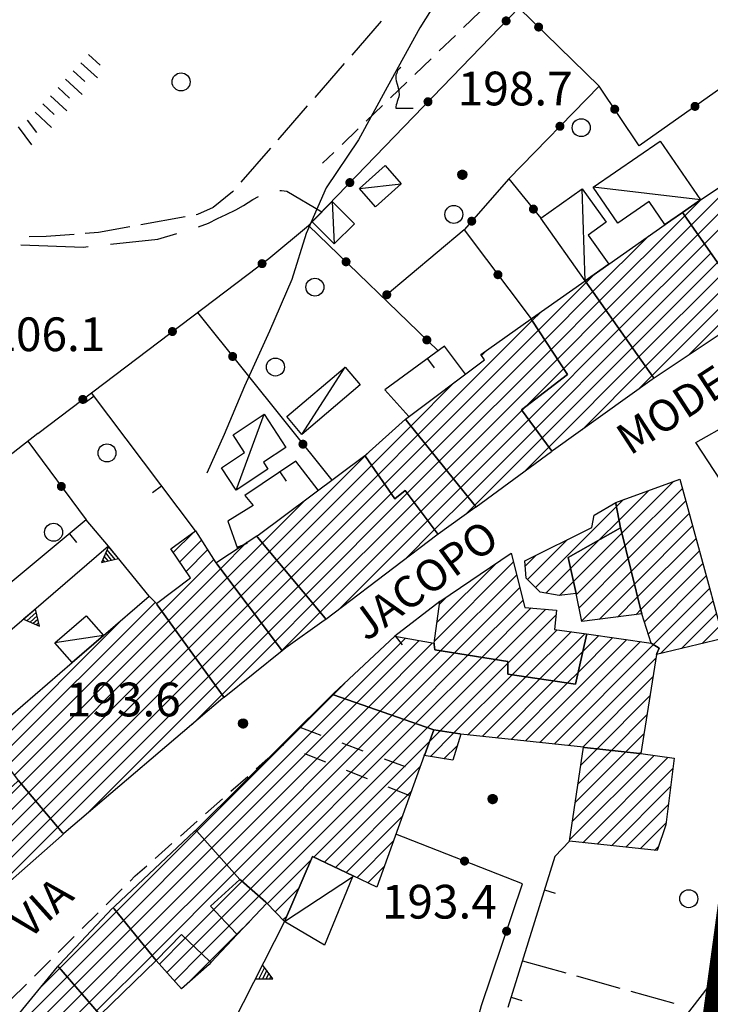
# Model space of a CAD drawing. Extents: x 1661930 to 1663384, y 4852723 to 4853939.
# Drawn here: x 1662411 to 1662473, y 4853264 to 4853352 of the extents above; entities that cross this region are included whole.
import ezdxf

# ---------------------------------------------------------------- set-up
doc = ezdxf.new("R2010")
doc.units = 0
doc.header["$MEASUREMENT"] = 0
doc.linetypes.add('NASCOSTA2', pattern=[0.1875, 0.125, -0.0625])
doc.layers.get('0').update_dxf_attribs({"linetype": 'CONTINUOUS', "lineweight": 13})
doc.layers.add('BASE CARTOGRAFICA', color=7, linetype='CONTINUOUS')
doc.styles.get("Standard").update_dxf_attribs({"font": 'LEROY.SHX'})

# ---------------------------------------------------------------- blocks, each defined once
blk = doc.blocks.new('L07')
at = {"color": 0}
blk.add_lwpolyline([(0.05, 0.551198), (0.01, 0.521198), (-0.03, 0.481198), (-0.04, 0.451198), (-0.05, 0.411198), (-0.07, 0.361198), (-0.07, 0.321198), (-0.07, 0.271198), (-0.06, 0.221198), (-0.04, 0.141198), (-0.02, 0.081198), (-0.01, 0.041198), (0, 0.001198), (0, -0.048802), (0.01, -0.108802), (0, -0.168802), (-0.02, -0.238802), (-0.04, -0.288802), (-0.05, -0.328802), (-0.06, -0.368802), (-0.07, -0.418802), (-0.07, -0.448802), (0.36, -0.448802)], dxfattribs=at)
blk = doc.blocks.new('L03')
at = {"color": 0}
blk.add_lwpolyline([(-0.25, 0, 0.5, 0.5, 1), (0.25, 0, 0.5, 0.5, 1)], format="xyseb", close=True, dxfattribs=at)
blk = doc.blocks.new('*X22')
at = {"color": 0}
for p, q in [((30.979297, 11.4), (31.172598, 11.4)), ((30.678099, 10.8), (31.473795, 10.8)), ((30.778498, 11), (31.373396, 11)), ((30.878897, 11.2), (31.272997, 11.2)), ((30.5777, 10.6), (31.574194, 10.6))]:
    blk.add_line(p, q, dxfattribs=at)
blk = doc.blocks.new('L05')
at = {"color": 0}
blk.add_lwpolyline([(-0.5, 0), (0.5, 0), (0, 0.996025), (-0.5, 0)], dxfattribs=at)
blk.add_blockref('*X22', (-31.075947, -10.596508), dxfattribs=at)
blk = doc.blocks.new('*X1')
at = {"color": 0}
for p, q in [((7.462226, 17.997), (7.502224, 17.997)), ((7.46224, 17.996), (7.50221, 17.996)), ((7.462263, 17.998), (7.502187, 17.998)), ((7.462303, 17.995), (7.502147, 17.995)), ((7.46235, 17.999), (7.5021, 17.999)), ((7.462418, 17.994), (7.502032, 17.994)), ((7.462488, 18), (7.501962, 18)), ((7.462583, 17.993), (7.501867, 17.993)), ((7.462678, 18.001), (7.501772, 18.001)), ((7.462802, 17.992), (7.501648, 17.992)), ((7.462921, 18.002), (7.501529, 18.002)), ((7.463075, 17.991), (7.501375, 17.991)), ((7.46322, 18.003), (7.50123, 18.003)), ((7.463405, 17.99), (7.501045, 17.99)), ((7.463578, 18.004), (7.500872, 18.004)), ((7.463997, 18.005), (7.500453, 18.005)), ((7.464483, 18.006), (7.499967, 18.006)), ((7.46504, 18.007), (7.49941, 18.007)), ((7.465676, 18.008), (7.498774, 18.008)), ((7.466401, 18.009), (7.498049, 18.009)), ((7.467227, 18.01), (7.497223, 18.01)), ((7.468172, 18.011), (7.496278, 18.011)), ((7.469263, 18.012), (7.495187, 18.012)), ((7.470539, 18.013), (7.493911, 18.013)), ((7.472071, 18.014), (7.492379, 18.014)), ((7.474001, 18.015), (7.490449, 18.015)), ((7.476732, 18.016), (7.487718, 18.016)), ((7.463796, 17.989), (7.500654, 17.989)), ((7.46425, 17.988), (7.5002, 17.988)), ((7.464773, 17.987), (7.499677, 17.987)), ((7.465372, 17.986), (7.499078, 17.986)), ((7.466054, 17.985), (7.498396, 17.985)), ((7.466832, 17.984), (7.497618, 17.984)), ((7.467719, 17.983), (7.496731, 17.983)), ((7.468739, 17.982), (7.495711, 17.982)), ((7.469923, 17.981), (7.494527, 17.981)), ((7.471326, 17.98), (7.493124, 17.98)), ((7.473046, 17.979), (7.491404, 17.979)), ((7.475317, 17.978), (7.489133, 17.978)), ((7.479195, 17.977), (7.485255, 17.977))]:
    blk.add_line(p, q, dxfattribs=at)
blk = doc.blocks.new('S34')
at = {"color": 0}
blk.add_circle((0, 0), 0.2, dxfattribs=at)
at = {"color": 0, "xscale": 10, "yscale": 10, "zscale": 10}
blk.add_blockref('*X1', (-74.82225, -179.967691), dxfattribs=at)
blk = doc.blocks.new('S10')
at = {"color": 0}
blk.add_circle((0, 0), 0.4, dxfattribs=at)

msp = doc.modelspace()

# ---------------------------------------------------------------- linework, layer by layer
at = {"color": 1, "linetype": 'NASCOSTA2', "ltscale": 20, "const_width": 2}
msp.add_lwpolyline([(1662534.126, 4853253.698), (1662526.075, 4853246.044), (1662524.897, 4853238.194), (1662468.734, 4853231.325), (1662475.41, 4853280.193), (1662493.28, 4853284.51), (1662497.404, 4853298.641), (1662494.851, 4853303.351), (1662491.513, 4853308.453), (1662489.549, 4853314.537), (1662486.015, 4853316.892), (1662480.123, 4853319.247), (1662495.244, 4853332.593), (1662501.619, 4853331.019), (1662503.712, 4853341.477), (1662505.681, 4853341.231), (1662506.297, 4853344.183), (1662507.159, 4853343.937), (1662509.621, 4853348.982), (1662523.79, 4853361.198), (1662557.376, 4853388.265)], dxfattribs=at)
at = {"layer": 'BASE CARTOGRAFICA', "flags": 128}
for points in [[(1662439.754, 4853369.661), (1662455.694, 4853352.561), (1662436.984, 4853333.211)], [(1662453.604, 4853360.331), (1662449.924, 4853355.601), (1662446.884, 4853350.791), (1662443.994, 4853345.511), (1662441.434, 4853340.811), (1662438.564, 4853336.551), (1662436.784, 4853332.491), (1662435.514, 4853328.391), (1662433.524, 4853323.801), (1662431.284, 4853318.921), (1662429.474, 4853314.611), (1662427.934, 4853311.191)], [(1662452.214, 4853352.191), (1662450.773, 4853350.804)], [(1662475.514, 4853344.981), (1662474.174, 4853345.781), (1662466.404, 4853340.281), (1662462.844, 4853345.601), (1662455.694, 4853352.561)], [(1662443.463, 4853351.362), (1662440.831, 4853348.35)], [(1662450.053, 4853350.11), (1662448.612, 4853348.723)], [(1662416.745, 4853347.68), (1662418.213, 4853346.322)], [(1662417.424, 4853348.414), (1662418.452, 4853347.463)], [(1662440.172, 4853347.597), (1662437.54, 4853344.586)], [(1662447.892, 4853348.03), (1662446.451, 4853346.642)], [(1662416.066, 4853346.946), (1662417.093, 4853345.995)], [(1662415.387, 4853346.213), (1662416.854, 4853344.854)], [(1662445.731, 4853345.949), (1662444.29, 4853344.562)], [(1662414.708, 4853345.479), (1662415.735, 4853344.528)], [(1662462.844, 4853345.601), (1662454.794, 4853337.351), (1662457.654, 4853333.851)], [(1662414.028, 4853344.745), (1662415.496, 4853343.386)], [(1662412.67, 4853343.277), (1662414.138, 4853341.919)], [(1662413.349, 4853344.011), (1662414.377, 4853343.06)], [(1662436.882, 4853343.833), (1662434.25, 4853340.821)], [(1662443.57, 4853343.868), (1662442.129, 4853342.481)], [(1662411.958, 4853342.58), (1662412.793, 4853341.457)], [(1662411.155, 4853341.983), (1662412.349, 4853340.379)], [(1662441.408, 4853341.787), (1662439.968, 4853340.4)], [(1662470.244, 4853334.371), (1662469.204, 4853333.661), (1662468.674, 4853333.301), (1662467.284, 4853335.331), (1662464.504, 4853333.421), (1662462.314, 4853336.621), (1662468.274, 4853340.701), (1662471.854, 4853335.471), (1662470.244, 4853334.371)], [(1662482.074, 4853337.351), (1662482.164, 4853337.251), (1662483.134, 4853336.201), (1662484.164, 4853337.141), (1662486.824, 4853340.741), (1662492.004, 4853336.771), (1662492.104, 4853336.691), (1662490.994, 4853334.931), (1662476.654, 4853325.581), (1662476.494, 4853325.471), (1662476.454, 4853325.531), (1662476.424, 4853325.571), (1662470.244, 4853334.371), (1662471.854, 4853335.471), (1662476.894, 4853338.841), (1662479.224, 4853340.391), (1662482.074, 4853337.351)], [(1662433.593, 4853340.066), (1662430.969, 4853337.048)], [(1662439.247, 4853339.706), (1662438.244, 4853338.741)], [(1662479.406, 4853340.196), (1662471.621, 4853332.411)], [(1662472.204, 4853331.58), (1662480.091, 4853339.466)], [(1662441.514, 4853336.491), (1662443.794, 4853338.541), (1662445.244, 4853336.921), (1662442.954, 4853334.871), (1662441.514, 4853336.491)], [(1662471.037, 4853333.241), (1662476.118, 4853338.323)], [(1662454.794, 4853337.351), (1662450.844, 4853332.831), (1662443.634, 4853326.781)], [(1662430.313, 4853336.293), (1662430.224, 4853336.191), (1662428.514, 4853334.811), (1662427.114, 4853334.171), (1662426.988, 4853334.149)], [(1662434.44, 4853336.311), (1662434.574, 4853336.311), (1662435.064, 4853336.261), (1662438.164, 4853334.421)], [(1662441.514, 4853336.491), (1662445.244, 4853336.921)], [(1662463.694, 4853329.771), (1662461.604, 4853328.291), (1662457.654, 4853333.851), (1662461.344, 4853336.471), (1662463.464, 4853333.491), (1662461.854, 4853332.351), (1662463.694, 4853329.771)], [(1662461.604, 4853328.291), (1662461.344, 4853336.471)], [(1662471.854, 4853335.471), (1662462.314, 4853336.621)], [(1662427.195, 4853333.087), (1662428.084, 4853333.421), (1662428.904, 4853333.811), (1662429.654, 4853334.171), (1662430.514, 4853334.581), (1662431.204, 4853334.971), (1662432.044, 4853335.511), (1662432.535, 4853335.793)], [(1662439.104, 4853335.331), (1662441.074, 4853333.361), (1662439.274, 4853331.561), (1662437.304, 4853333.531), (1662439.104, 4853335.331)], [(1662439.104, 4853335.331), (1662439.274, 4853331.561)], [(1662471.851, 4853335.469), (1662470.454, 4853334.072)], [(1662426.004, 4853333.971), (1662422.067, 4853333.26)], [(1662470.244, 4853334.371), (1662476.424, 4853325.571), (1662476.454, 4853325.531), (1662476.494, 4853325.471), (1662476.454, 4853325.441), (1662467.724, 4853319.621), (1662467.654, 4853319.721), (1662461.604, 4853328.291), (1662463.694, 4853329.771), (1662469.204, 4853333.661), (1662470.244, 4853334.371)], [(1662462.874, 4853326.492), (1662470.454, 4853334.072)], [(1662412.924, 4853314.721), (1662433.464, 4853330.271), (1662436.984, 4853333.211), (1662448.524, 4853322.051)], [(1662421.083, 4853333.082), (1662418.314, 4853332.581), (1662417.132, 4853332.487)], [(1662450.844, 4853332.831), (1662456.784, 4853324.891)], [(1662471.037, 4853333.241), (1662463.459, 4853325.663)], [(1662416.135, 4853332.408), (1662413.654, 4853332.211), (1662412.143, 4853332.194)], [(1662419.384, 4853331.537), (1662423.574, 4853331.981), (1662425.283, 4853332.5)], [(1662467.247, 4853332.279), (1662462.289, 4853327.321)], [(1662464.044, 4853324.834), (1662471.621, 4853332.411)], [(1662411.401, 4853331.486), (1662416.964, 4853331.281), (1662417.395, 4853331.327)], [(1662472.204, 4853331.58), (1662464.63, 4853324.005)], [(1662465.215, 4853323.176), (1662472.788, 4853330.749)], [(1662473.371, 4853329.918), (1662465.8, 4853322.347)], [(1662461.703, 4853328.15), (1662462.427, 4853328.874)], [(1662466.385, 4853321.518), (1662473.955, 4853329.088)], [(1662461.604, 4853328.291), (1662467.654, 4853319.721), (1662467.724, 4853319.621), (1662467.564, 4853319.511), (1662458.794, 4853313.231), (1662458.644, 4853313.131), (1662458.594, 4853313.201), (1662458.574, 4853313.231), (1662455.944, 4853316.811), (1662460.024, 4853319.961), (1662456.854, 4853324.791), (1662456.784, 4853324.891), (1662456.914, 4853324.981), (1662461.604, 4853328.291)], [(1662457.444, 4853323.891), (1662461.703, 4853328.15)], [(1662474.538, 4853328.257), (1662466.97, 4853320.689)], [(1662462.289, 4853327.321), (1662458.005, 4853323.037)], [(1662467.556, 4853319.86), (1662475.121, 4853327.426)], [(1662475.705, 4853326.595), (1662470.744, 4853321.634)], [(1662458.565, 4853322.183), (1662462.874, 4853326.492)], [(1662427.114, 4853325.461), (1662439.054, 4853310.561)], [(1662456.784, 4853324.891), (1662456.854, 4853324.791), (1662460.024, 4853319.961), (1662455.944, 4853316.811), (1662458.574, 4853313.231), (1662458.594, 4853313.201), (1662458.644, 4853313.131), (1662458.594, 4853313.091), (1662451.904, 4853308.171), (1662451.824, 4853308.271), (1662445.684, 4853315.881), (1662445.604, 4853315.971), (1662445.724, 4853316.081), (1662452.654, 4853321.251), (1662452.314, 4853321.731), (1662456.784, 4853324.891)], [(1662457.614, 4853325.475), (1662456.884, 4853324.745)], [(1662463.459, 4853325.663), (1662459.126, 4853321.33)], [(1662459.686, 4853320.476), (1662464.044, 4853324.834)], [(1662456.884, 4853324.745), (1662446.727, 4853314.588)], [(1662464.63, 4853324.005), (1662456.576, 4853315.951)], [(1662447.359, 4853313.806), (1662457.444, 4853323.891)], [(1662457.175, 4853315.136), (1662465.215, 4853323.176)], [(1662450.954, 4853319.981), (1662449.094, 4853322.471), (1662443.784, 4853318.581), (1662445.904, 4853316.221)], [(1662458.005, 4853323.037), (1662447.99, 4853313.023)], [(1662465.8, 4853322.347), (1662457.774, 4853314.321)], [(1662447.568, 4853321.353), (1662448.159, 4853320.547)], [(1662448.622, 4853312.24), (1662458.565, 4853322.183)], [(1662459.126, 4853321.33), (1662449.253, 4853311.457)], [(1662452.373, 4853321.648), (1662452.798, 4853322.073)], [(1662458.372, 4853313.505), (1662466.385, 4853321.518)], [(1662436.404, 4853314.621), (1662435.054, 4853316.211), (1662440.244, 4853320.621), (1662441.584, 4853319.041), (1662436.404, 4853314.621)], [(1662436.404, 4853314.621), (1662440.244, 4853320.621)], [(1662456.283, 4853317.073), (1662459.686, 4853320.476)], [(1662466.97, 4853320.689), (1662461.323, 4853315.042)], [(1662466.305, 4853318.609), (1662467.556, 4853319.86)], [(1662471.454, 4853313.911), (1662474.484, 4853315.621), (1662478.154, 4853318.051), (1662481.544, 4853319.761)], [(1662446.096, 4853315.371), (1662449.984, 4853319.259)], [(1662417.916, 4853318.035), (1662417.117, 4853317.435)], [(1662426.924, 4853306.041), (1662417.694, 4853318.331)], [(1662455.977, 4853316.767), (1662456.283, 4853317.073)], [(1662430.564, 4853309.661), (1662429.244, 4853311.661), (1662431.304, 4853313.021), (1662430.274, 4853314.591), (1662433.034, 4853316.421), (1662434.974, 4853313.471), (1662432.974, 4853312.151), (1662433.384, 4853311.541), (1662430.564, 4853309.661)], [(1662430.564, 4853309.661), (1662433.034, 4853316.421)], [(1662449.885, 4853310.675), (1662455.977, 4853316.767)], [(1662445.604, 4853315.971), (1662445.684, 4853315.881), (1662451.824, 4853308.271), (1662451.904, 4853308.171), (1662451.784, 4853308.091), (1662448.524, 4853305.751), (1662448.444, 4853305.851), (1662445.584, 4853309.651), (1662444.654, 4853308.911), (1662442.064, 4853312.651), (1662441.994, 4853312.751), (1662442.084, 4853312.821), (1662445.604, 4853315.971)], [(1662446.096, 4853315.371), (1662442.601, 4853311.876)], [(1662456.576, 4853315.951), (1662450.516, 4853309.892)], [(1662412.924, 4853314.721), (1662388.504, 4853295.621)], [(1662443.179, 4853311.04), (1662446.727, 4853314.588)], [(1662451.148, 4853309.109), (1662457.175, 4853315.136)], [(1662457.774, 4853314.321), (1662451.779, 4853308.327)], [(1662412.024, 4853314.021), (1662417.214, 4853307.021)], [(1662447.359, 4853313.806), (1662443.758, 4853310.205)], [(1662456.19, 4853311.324), (1662458.372, 4853313.505)], [(1662473.634, 4853310.561), (1662471.454, 4853313.911)], [(1662441.994, 4853312.751), (1662442.064, 4853312.651), (1662444.654, 4853308.911), (1662445.584, 4853309.651), (1662448.444, 4853305.851), (1662448.524, 4853305.751), (1662448.414, 4853305.671), (1662445.324, 4853303.331), (1662438.544, 4853298.181), (1662438.464, 4853298.281), (1662432.464, 4853305.501), (1662432.384, 4853305.601), (1662432.504, 4853305.681), (1662441.994, 4853312.751)], [(1662442.022, 4853312.711), (1662433.53, 4853304.219)], [(1662442.022, 4853312.711), (1662442.538, 4853313.227)], [(1662444.337, 4853309.369), (1662447.99, 4853313.023)], [(1662437.844, 4853309.661), (1662435.864, 4853312.261), (1662431.324, 4853309.191), (1662432.064, 4853308.321), (1662429.804, 4853306.901), (1662430.674, 4853304.491)], [(1662434.171, 4853303.446), (1662442.601, 4853311.876)], [(1662448.622, 4853312.24), (1662445.777, 4853309.395)], [(1662434.429, 4853311.291), (1662434.989, 4853310.463)], [(1662443.179, 4853311.04), (1662434.813, 4853302.674)], [(1662446.384, 4853308.588), (1662449.253, 4853311.457)], [(1662423.921, 4853310.039), (1662423.122, 4853309.439)], [(1662435.455, 4853301.902), (1662443.758, 4853310.205)], [(1662449.885, 4853310.675), (1662446.991, 4853307.781)], [(1662467.944, 4853295.061), (1662467.984, 4853295.161), (1662468.184, 4853295.621), (1662467.564, 4853296.011), (1662467.464, 4853296.071), (1662466.634, 4853298.671), (1662466.614, 4853298.771), (1662464.764, 4853306.221), (1662464.744, 4853306.321), (1662464.334, 4853308.481), (1662464.314, 4853308.581), (1662470.014, 4853310.661), (1662472.834, 4853300.331), (1662472.864, 4853300.231), (1662473.854, 4853296.581), (1662473.884, 4853296.481), (1662467.944, 4853295.061)], [(1662469.473, 4853310.464), (1662464.856, 4853305.848)], [(1662444.337, 4853309.369), (1662436.097, 4853301.129)], [(1662436.739, 4853300.357), (1662445.777, 4853309.395)], [(1662447.599, 4853306.974), (1662450.516, 4853309.892)], [(1662451.148, 4853309.109), (1662448.206, 4853306.168)], [(1662464.612, 4853307.017), (1662467.246, 4853309.651)], [(1662465.138, 4853304.715), (1662470.243, 4853309.82)], [(1662432.888, 4853304.991), (1662436.713, 4853308.817)], [(1662446.384, 4853308.588), (1662437.381, 4853299.585)], [(1662450.933, 4853307.481), (1662451.779, 4853308.327)], [(1662464.744, 4853306.321), (1662460.094, 4853303.671), (1662460.794, 4853300.491), (1662459.284, 4853300.301), (1662457.584, 4853300.611), (1662456.344, 4853301.851), (1662456.244, 4853303.381), (1662462.184, 4853306.341), (1662462.404, 4853307.451), (1662464.314, 4853308.581), (1662464.334, 4853308.481), (1662464.744, 4853306.321)], [(1662457.188, 4853301.007), (1662464.386, 4853308.206)], [(1662465.019, 4853308.839), (1662464.386, 4853308.206)], [(1662470.547, 4853308.709), (1662465.419, 4853303.582)], [(1662438.022, 4853298.812), (1662446.991, 4853307.781)], [(1662465.7, 4853302.449), (1662470.85, 4853307.598)], [(1662419.184, 4853304.691), (1662417.214, 4853307.021), (1662402.614, 4853294.911), (1662399.644, 4853297.431)], [(1662447.599, 4853306.974), (1662439.632, 4853299.008)], [(1662464.612, 4853307.017), (1662462.819, 4853305.224)], [(1662471.153, 4853306.487), (1662465.982, 4853301.316)], [(1662415.714, 4853305.777), (1662416.353, 4853305.007)], [(1662428.744, 4853303.221), (1662428.824, 4853303.121), (1662434.574, 4853295.481), (1662434.654, 4853295.391), (1662429.474, 4853291.251), (1662429.404, 4853291.351), (1662423.524, 4853299.481), (1662423.454, 4853299.581), (1662426.484, 4853301.891), (1662424.734, 4853304.461), (1662426.924, 4853306.041), (1662428.744, 4853303.221)], [(1662426.717, 4853305.892), (1662424.958, 4853304.132)], [(1662432.384, 4853305.601), (1662432.464, 4853305.501), (1662438.464, 4853298.281), (1662438.544, 4853298.181), (1662438.394, 4853298.071), (1662434.984, 4853295.651), (1662434.654, 4853295.391), (1662434.574, 4853295.481), (1662428.824, 4853303.121), (1662428.744, 4853303.221), (1662432.384, 4853305.601)], [(1662445.512, 4853303.474), (1662448.206, 4853306.168)], [(1662464.744, 4853306.321), (1662464.764, 4853306.221), (1662466.614, 4853298.771), (1662466.634, 4853298.671), (1662461.314, 4853297.981), (1662460.794, 4853300.491), (1662460.094, 4853303.671), (1662464.744, 4853306.321)], [(1662460.56, 4853301.551), (1662464.856, 4853305.848)], [(1662422.824, 4853300.261), (1662419.184, 4853304.691), (1662404.614, 4853292.141)], [(1662425.531, 4853303.291), (1662427.456, 4853305.217)], [(1662431.515, 4853305.033), (1662429.158, 4853302.676)], [(1662429.766, 4853301.87), (1662432.888, 4853304.991)], [(1662430.633, 4853304.606), (1662431.573, 4853304.946)], [(1662460.038, 4853305.272), (1662456.481, 4853301.714)], [(1662462.819, 4853305.224), (1662460.305, 4853302.711)], [(1662465.138, 4853304.715), (1662460.814, 4853300.391)], [(1662466.263, 4853300.183), (1662471.457, 4853305.376)], [(1662428.011, 4853304.357), (1662426.104, 4853302.45)], [(1662433.53, 4853304.219), (1662430.373, 4853301.063)], [(1662461.724, 4853296.891), (1662461.704, 4853296.791), (1662460.734, 4853292.421), (1662454.724, 4853293.311), (1662454.714, 4853294.431), (1662448.214, 4853295.461), (1662448.174, 4853295.961), (1662448.164, 4853296.061), (1662448.674, 4853299.761), (1662455.024, 4853304.071), (1662456.244, 4853299.251), (1662459.044, 4853298.991), (1662458.874, 4853297.291), (1662461.724, 4853296.891)], [(1662456.274, 4853302.922), (1662457.219, 4853303.867)], [(1662471.76, 4853304.266), (1662466.544, 4853299.05)], [(1662423.954, 4853298.886), (1662428.566, 4853303.498)], [(1662430.98, 4853300.256), (1662434.171, 4853303.446)], [(1662455.223, 4853303.285), (1662448.19, 4853296.252)], [(1662448.416, 4853297.893), (1662453.688, 4853303.165)], [(1662461.057, 4853299.22), (1662465.419, 4853303.582)], [(1662466.863, 4853297.954), (1662472.063, 4853303.154)], [(1662429.158, 4853302.676), (1662424.547, 4853298.065)], [(1662434.813, 4853302.674), (1662431.588, 4853299.449)], [(1662448.731, 4853295.379), (1662455.509, 4853302.156)], [(1662460.305, 4853302.711), (1662458.11, 4853300.515)], [(1662465.7, 4853302.449), (1662461.3, 4853298.048)], [(1662425.141, 4853297.245), (1662429.766, 4853301.87)], [(1662432.195, 4853298.642), (1662435.455, 4853301.902)], [(1662459.314, 4853300.305), (1662460.56, 4853301.551)], [(1662462.846, 4853298.18), (1662465.982, 4853301.316)], [(1662472.366, 4853302.044), (1662467.205, 4853296.882)], [(1662430.373, 4853301.063), (1662425.735, 4853296.424)], [(1662436.097, 4853301.129), (1662432.802, 4853297.835)], [(1662433.41, 4853297.028), (1662436.739, 4853300.357)], [(1662455.794, 4853301.028), (1662449.952, 4853295.186)], [(1662467.677, 4853295.94), (1662472.67, 4853300.933)], [(1662423.454, 4853299.581), (1662423.524, 4853299.481), (1662429.404, 4853291.351), (1662429.474, 4853291.251), (1662429.374, 4853291.171), (1662415.224, 4853279.131), (1662415.194, 4853279.101), (1662415.164, 4853279.141), (1662415.114, 4853279.201), (1662411.454, 4853283.521), (1662411.194, 4853283.861), (1662408.344, 4853287.611), (1662408.264, 4853287.711), (1662415.954, 4853294.341), (1662418.754, 4853296.751), (1662422.824, 4853300.261), (1662423.454, 4853299.581)], [(1662409.605, 4853285.952), (1662423.349, 4853299.695)], [(1662426.328, 4853295.603), (1662430.98, 4853300.256)], [(1662431.588, 4853299.449), (1662426.922, 4853294.783)], [(1662437.381, 4853299.585), (1662434.017, 4853296.221)], [(1662448.674, 4853299.761), (1662444.654, 4853296.681)], [(1662449.286, 4853300.176), (1662448.643, 4853299.533)], [(1662451.173, 4853294.992), (1662456.08, 4853299.899)], [(1662466.263, 4853300.183), (1662464.471, 4853298.391)], [(1662472.975, 4853299.823), (1662468.297, 4853295.145)], [(1662423.954, 4853298.886), (1662410.216, 4853285.148)], [(1662427.515, 4853293.962), (1662432.195, 4853298.642)], [(1662434.629, 4853295.419), (1662438.022, 4853298.812)], [(1662456.795, 4853299.2), (1662452.394, 4853294.799)], [(1662453.614, 4853294.605), (1662458.089, 4853299.08)], [(1662459.003, 4853298.579), (1662454.715, 4853294.292)], [(1662466.096, 4853298.601), (1662466.544, 4853299.05)], [(1662470.155, 4853295.589), (1662473.276, 4853298.711)], [(1662420.473, 4853298.234), (1662408.995, 4853286.755)], [(1662410.827, 4853284.344), (1662424.547, 4853298.065)], [(1662418.754, 4853296.751), (1662415.954, 4853294.341), (1662414.434, 4853296.101), (1662417.224, 4853298.511), (1662418.754, 4853296.751)], [(1662432.802, 4853297.835), (1662428.109, 4853293.141)], [(1662425.141, 4853297.245), (1662411.438, 4853283.542)], [(1662428.702, 4853292.321), (1662433.41, 4853297.028)], [(1662466.544, 4853286.251), (1662466.444, 4853286.261), (1662461.534, 4853286.801), (1662461.434, 4853286.811), (1662450.544, 4853287.991), (1662450.444, 4853288.001), (1662448.134, 4853288.351), (1662448.034, 4853288.381), (1662439.224, 4853291.461), (1662439.114, 4853291.491), (1662439.224, 4853291.591), (1662444.654, 4853296.681), (1662448.164, 4853296.061), (1662448.174, 4853295.961), (1662448.214, 4853295.461), (1662454.714, 4853294.431), (1662454.724, 4853293.311), (1662460.734, 4853292.421), (1662461.704, 4853296.791), (1662461.724, 4853296.891), (1662467.464, 4853296.071), (1662467.564, 4853296.011), (1662468.184, 4853295.621), (1662467.984, 4853295.161), (1662467.944, 4853295.061), (1662466.544, 4853286.251)], [(1662455.094, 4853293.256), (1662459.097, 4853297.26)], [(1662460.337, 4853297.086), (1662456.326, 4853293.074)], [(1662457.557, 4853292.891), (1662461.578, 4853296.912)], [(1662473.578, 4853297.598), (1662472.014, 4853296.034)], [(1662412.086, 4853282.775), (1662425.735, 4853296.424)], [(1662418.754, 4853296.751), (1662414.434, 4853296.101)], [(1662434.017, 4853296.221), (1662429.296, 4853291.5)], [(1662440.222, 4853291.112), (1662445.62, 4853296.511)], [(1662446.822, 4853296.298), (1662441.27, 4853290.746)], [(1662442.318, 4853290.38), (1662448.024, 4853296.086)], [(1662444.705, 4853296.72), (1662445.313, 4853295.927)], [(1662456.278, 4853287.37), (1662465.29, 4853296.382)], [(1662466.528, 4853296.205), (1662457.554, 4853287.231)], [(1662458.83, 4853287.093), (1662467.677, 4853295.94)], [(1662464.053, 4853296.558), (1662460.968, 4853293.473)], [(1662461.371, 4853295.291), (1662462.815, 4853296.735)], [(1662426.328, 4853295.603), (1662412.735, 4853282.01)], [(1662434.391, 4853295.181), (1662434.629, 4853295.419)], [(1662448.731, 4853295.379), (1662443.365, 4853290.013)], [(1662444.413, 4853289.647), (1662449.952, 4853295.186)], [(1662461.371, 4853295.291), (1662458.789, 4853292.709)], [(1662413.383, 4853281.244), (1662426.922, 4853294.783)], [(1662451.173, 4853294.992), (1662445.461, 4853289.28)], [(1662446.509, 4853288.914), (1662452.394, 4853294.799)], [(1662453.614, 4853294.605), (1662447.557, 4853288.548)], [(1662448.69, 4853288.267), (1662454.715, 4853294.292)], [(1662467.893, 4853294.742), (1662460.106, 4853286.955)], [(1662427.515, 4853293.962), (1662414.032, 4853280.478)], [(1662460.021, 4853292.527), (1662460.968, 4853293.473)], [(1662414.68, 4853279.713), (1662428.109, 4853293.141)], [(1662440.221, 4853292.526), (1662439.171, 4853291.475)], [(1662455.094, 4853293.256), (1662449.918, 4853288.081)], [(1662451.174, 4853287.922), (1662456.326, 4853293.074)], [(1662457.557, 4853292.891), (1662452.45, 4853287.785)], [(1662453.726, 4853287.646), (1662458.789, 4853292.709)], [(1662460.021, 4853292.527), (1662455.002, 4853287.508)], [(1662461.382, 4853286.817), (1662467.626, 4853293.061)], [(1662428.702, 4853292.321), (1662417.16, 4853280.779)], [(1662426.645, 4853288.849), (1662429.296, 4853291.5)], [(1662427.054, 4853279.351), (1662426.964, 4853279.451), (1662427.054, 4853279.541), (1662439.024, 4853291.401), (1662439.114, 4853291.491), (1662439.224, 4853291.461), (1662448.034, 4853288.381), (1662448.134, 4853288.351), (1662447.324, 4853286.181), (1662447.284, 4853286.081), (1662443.064, 4853274.381), (1662440.954, 4853275.381), (1662437.344, 4853277.101), (1662434.844, 4853271.311), (1662433.284, 4853272.961), (1662433.184, 4853273.051), (1662430.984, 4853274.971), (1662430.884, 4853275.061), (1662427.054, 4853279.351)], [(1662427.05, 4853279.355), (1662439.171, 4853291.475)], [(1662440.222, 4853291.112), (1662427.717, 4853278.608)], [(1662428.385, 4853277.861), (1662441.27, 4853290.746)], [(1662467.359, 4853291.379), (1662462.657, 4853286.678)], [(1662442.318, 4853290.38), (1662429.052, 4853277.113)], [(1662429.718, 4853276.366), (1662443.365, 4853290.013)], [(1662444.413, 4853289.647), (1662430.385, 4853275.619)], [(1662431.074, 4853274.893), (1662445.461, 4853289.28)], [(1662463.931, 4853286.537), (1662467.092, 4853289.698)], [(1662446.509, 4853288.914), (1662431.829, 4853274.234)], [(1662432.584, 4853273.575), (1662447.557, 4853288.548)], [(1662436.214, 4853288.601), (1662438.087, 4853287.899)], [(1662447.284, 4853286.081), (1662447.324, 4853286.181), (1662448.134, 4853288.351), (1662450.444, 4853288.001), (1662450.544, 4853287.991), (1662449.824, 4853285.651), (1662447.284, 4853286.081)], [(1662447.752, 4853287.329), (1662448.69, 4853288.267)], [(1662449.918, 4853288.081), (1662447.827, 4853285.989)], [(1662447.752, 4853287.329), (1662437.466, 4853277.043)], [(1662439.96, 4853287.197), (1662441.833, 4853286.495)], [(1662466.824, 4853288.016), (1662465.205, 4853286.397)], [(1662434.802, 4853286.97), (1662434.624, 4853287.042)], [(1662449.036, 4853285.785), (1662450.233, 4853286.982)], [(1662461.434, 4853286.811), (1662461.534, 4853286.801), (1662466.444, 4853286.261), (1662466.544, 4853286.251), (1662469.504, 4853285.831), (1662468.774, 4853279.921), (1662467.994, 4853277.621), (1662460.214, 4853278.451), (1662461.434, 4853286.811)], [(1662460.719, 4853281.911), (1662465.205, 4853286.397)], [(1662463.931, 4853286.537), (1662460.96, 4853283.567)], [(1662461.202, 4853285.223), (1662462.657, 4853286.678)], [(1662466.48, 4853286.257), (1662466.557, 4853286.335)], [(1662432.333, 4853284.883), (1662433.404, 4853285.831)], [(1662438.516, 4853285.484), (1662436.659, 4853286.227)], [(1662443.705, 4853285.793), (1662445.578, 4853285.09)], [(1662460.236, 4853278.599), (1662467.72, 4853286.084)], [(1662466.48, 4853286.257), (1662460.477, 4853280.255)], [(1662468.959, 4853285.909), (1662461.378, 4853278.327)], [(1662438.424, 4853276.587), (1662446.926, 4853285.088)], [(1662442.23, 4853283.997), (1662440.373, 4853284.741)], [(1662462.656, 4853278.191), (1662469.392, 4853284.927)], [(1662411.194, 4853283.861), (1662411.454, 4853283.521), (1662415.114, 4853279.201), (1662415.164, 4853279.141), (1662415.194, 4853279.101), (1662415.024, 4853278.951), (1662403.904, 4853269.151), (1662400.044, 4853273.371), (1662400.144, 4853273.471), (1662403.874, 4853277.211), (1662403.974, 4853277.311), (1662411.094, 4853283.771), (1662411.194, 4853283.861)], [(1662430.086, 4853282.895), (1662431.584, 4853284.22)], [(1662411.438, 4853283.542), (1662400.628, 4853272.732)], [(1662446.128, 4853282.876), (1662439.382, 4853276.13)], [(1662445.944, 4853282.511), (1662444.087, 4853283.254)], [(1662469.193, 4853283.314), (1662463.933, 4853278.054)], [(1662401.304, 4853271.994), (1662412.086, 4853282.775)], [(1662412.735, 4853282.01), (1662401.98, 4853271.255)], [(1662427.84, 4853280.907), (1662429.337, 4853282.232)], [(1662402.655, 4853270.516), (1662413.383, 4853281.244)], [(1662465.211, 4853277.918), (1662468.994, 4853281.7)], [(1662414.032, 4853280.478), (1662403.331, 4853269.778)], [(1662425.593, 4853278.919), (1662427.091, 4853280.244)], [(1662480.124, 4853280.461), (1662477.924, 4853276.261), (1662476.314, 4853271.981), (1662473.934, 4853267.321), (1662470.384, 4853262.721), (1662465.684, 4853259.461), (1662461.374, 4853257.391), (1662457.114, 4853256.511), (1662452.574, 4853255.401), (1662448.094, 4853253.581), (1662443.844, 4853249.341), (1662440.604, 4853244.911), (1662439.274, 4853240.801), (1662437.634, 4853236.161), (1662435.664, 4853231.901), (1662434.844, 4853230.691)], [(1662440.34, 4853275.674), (1662445.33, 4853280.664)], [(1662405.713, 4853270.745), (1662414.68, 4853279.713)], [(1662423.434, 4853267.861), (1662419.694, 4853272.451), (1662419.654, 4853272.501), (1662419.614, 4853272.551), (1662419.764, 4853272.691), (1662426.854, 4853279.351), (1662426.964, 4853279.451), (1662427.054, 4853279.351), (1662430.884, 4853275.061), (1662428.274, 4853272.691), (1662430.564, 4853270.261), (1662430.654, 4853270.161), (1662428.344, 4853267.701), (1662428.314, 4853267.671), (1662428.284, 4853267.701), (1662428.214, 4853267.771), (1662425.694, 4853270.171), (1662423.434, 4853267.861)], [(1662427.05, 4853279.355), (1662419.897, 4853272.202)], [(1662475.784, 4853279.931), (1662474.314, 4853268.221), (1662472.744, 4853255.891), (1662468.274, 4853236.831), (1662447.194, 4853241.941), (1662449.014, 4853251.491), (1662452.384, 4853263.861), (1662456.034, 4853274.671), (1662444.754, 4853279.081)], [(1662468.794, 4853280.087), (1662466.489, 4853277.782)], [(1662420.532, 4853271.422), (1662427.717, 4853278.608)], [(1662444.532, 4853278.452), (1662441.298, 4853275.218)], [(1662460.214, 4853278.451), (1662458.884, 4853277.091), (1662454.724, 4853263.661)], [(1662428.385, 4853277.861), (1662421.167, 4853270.643)], [(1662423.346, 4853276.931), (1662424.844, 4853278.256)], [(1662467.767, 4853277.645), (1662468.123, 4853278.001)], [(1662421.802, 4853269.864), (1662429.052, 4853277.113)], [(1662437.207, 4853276.784), (1662433.333, 4853272.91)], [(1662434.844, 4853271.311), (1662437.344, 4853277.101), (1662440.954, 4853275.381), (1662440.914, 4853275.281), (1662438.404, 4853269.231), (1662434.944, 4853271.251), (1662434.844, 4853271.311)], [(1662421.125, 4853274.916), (1662421.583, 4853275.37), (1662422.598, 4853276.268)], [(1662429.718, 4853276.366), (1662422.437, 4853269.085)], [(1662442.258, 4853274.763), (1662443.734, 4853276.24)], [(1662423.072, 4853268.305), (1662430.385, 4853275.619)], [(1662430.654, 4853270.161), (1662430.564, 4853270.261), (1662428.274, 4853272.691), (1662430.884, 4853275.061), (1662430.984, 4853274.971), (1662433.184, 4853273.051), (1662433.284, 4853272.961), (1662430.654, 4853270.161)], [(1662434.844, 4853271.311), (1662440.914, 4853275.281)], [(1662418.995, 4853272.804), (1662420.415, 4853274.212)], [(1662431.074, 4853274.893), (1662428.564, 4853272.383)], [(1662429.25, 4853271.655), (1662431.829, 4853274.234)], [(1662434.02, 4853272.182), (1662436.132, 4853274.295)], [(1662457.968, 4853274.132), (1662458.923, 4853273.836)], [(1662432.584, 4853273.575), (1662429.936, 4853270.927)], [(1662418.444, 4853263.011), (1662418.354, 4853263.111), (1662414.794, 4853267.261), (1662414.754, 4853267.301), (1662414.704, 4853267.351), (1662414.834, 4853267.501), (1662419.564, 4853272.501), (1662419.614, 4853272.551), (1662419.654, 4853272.501), (1662419.694, 4853272.451), (1662423.434, 4853267.861), (1662418.444, 4853263.011)], [(1662428.564, 4853272.383), (1662426.031, 4853269.85)], [(1662419.897, 4853272.202), (1662414.869, 4853267.173)], [(1662415.522, 4853266.412), (1662420.532, 4853271.422)], [(1662416.865, 4853270.691), (1662418.285, 4853272.099)], [(1662426.755, 4853269.161), (1662429.25, 4853271.655)], [(1662435.058, 4853271.806), (1662434.707, 4853271.456)], [(1662421.167, 4853270.643), (1662416.175, 4853265.651)], [(1662434.844, 4853271.311), (1662430.264, 4853262.291), (1662426.174, 4853257.071), (1662420.134, 4853250.041)], [(1662429.936, 4853270.927), (1662427.48, 4853268.471)], [(1662430.621, 4853270.198), (1662431.728, 4853271.305)], [(1662414.735, 4853268.579), (1662416.155, 4853269.987)], [(1662416.828, 4853264.89), (1662421.802, 4853269.864)], [(1662423.434, 4853267.861), (1662425.694, 4853270.171), (1662428.214, 4853267.771), (1662428.284, 4853267.701), (1662428.314, 4853267.671), (1662428.144, 4853267.511), (1662425.704, 4853265.341), (1662423.434, 4853267.861)], [(1662426.031, 4853269.85), (1662423.722, 4853267.541)], [(1662428.204, 4853267.781), (1662430.621, 4853270.198)], [(1662422.437, 4853269.085), (1662417.481, 4853264.129)], [(1662424.392, 4853266.797), (1662426.755, 4853269.161)], [(1662418.134, 4853263.368), (1662423.072, 4853268.305)], [(1662427.48, 4853268.471), (1662425.062, 4853266.053)], [(1662411.334, 4853248.931), (1662411.234, 4853249.021), (1662407.814, 4853251.961), (1662404.474, 4853247.791), (1662404.464, 4853247.781), (1662404.394, 4853247.691), (1662404.264, 4853247.801), (1662400.814, 4853250.421), (1662414.664, 4853267.301), (1662414.704, 4853267.351), (1662414.754, 4853267.301), (1662414.794, 4853267.261), (1662418.354, 4853263.111), (1662418.444, 4853263.011), (1662422.434, 4853259.631), (1662415.394, 4853251.101), (1662414.074, 4853252.211), (1662411.334, 4853248.931)], [(1662412.604, 4853266.467), (1662414.025, 4853267.875)], [(1662414.869, 4853267.173), (1662413.144, 4853265.449)], [(1662426.249, 4853265.826), (1662428.204, 4853267.781)], [(1662456.014, 4853267.821), (1662459.866, 4853266.745)], [(1662406.679, 4853257.57), (1662415.522, 4853266.412)], [(1662460.83, 4853266.476), (1662464.682, 4853265.401)], [(1662416.175, 4853265.651), (1662400.888, 4853250.365)], [(1662410.474, 4853264.354), (1662411.895, 4853265.763)], [(1662401.692, 4853249.754), (1662416.828, 4853264.89)], [(1662455.009, 4853264.58), (1662455.964, 4853264.284)], [(1662465.645, 4853265.132), (1662469.498, 4853264.056)], [(1662417.481, 4853264.129), (1662402.496, 4853249.144)]]:
    msp.add_lwpolyline(points, dxfattribs=at)

# ---------------------------------------------------------------- block references
at = {"layer": 'BASE CARTOGRAFICA'}
for name, p, xscale, yscale, zscale, rotation in [('L03', (1662454.566, 4853351.395), 0.800000011920929, 0.800000011920929, 0.800000011920929, 225.9632110595703), ('L03', (1662457.457, 4853350.846), 0.800000011920929, 0.800000011920929, 0.800000011920929, 135.7712554931641), ('L03', (1662447.615, 4853344.206), 0.8000000119209291, 0.8000000119209291, 0.8000000119209291, 225.9632263183594), ('L03', (1662464.224, 4853343.539), 0.8000000119209288, 0.8000000119209288, 0.8000000119209288, 123.7894592285156), ('L03', (1662471.367, 4853343.794), 0.8000000119209288, 0.8000000119209288, 0.8000000119209288, 215.292739868164), ('L03', (1662459.352, 4853342.023), 0.800000011920929, 0.800000011920929, 0.800000011920929, 225.7028198242187), ('L03', (1662440.664, 4853337.017), 0.800000011920929, 0.800000011920929, 0.800000011920929, 225.9630737304687), ('L03', (1662456.992, 4853334.662), 0.800000011920929, 0.800000011920929, 0.800000011920929, 309.2547874450684), ('L03', (1662451.504, 4853333.586), 0.800000011920929, 0.800000011920929, 0.800000011920929, 228.8504638671875), ('L03', (1662432.856, 4853329.811), 0.800000011920929, 0.800000011920929, 0.800000011920929, 37.12725067138672), ('L03', (1662440.328, 4853329.978), 0.800000011920929, 0.800000011920929, 0.800000011920929, 315.958137512207), ('L03', (1662453.839, 4853328.828), 0.800000011920929, 0.800000011920929, 0.800000011920929, 306.800495147705), ('L03', (1662443.952, 4853327.048), 0.800000011920929, 0.800000011920929, 0.800000011920929, 220.0008087158203), ('L03', (1662424.884, 4853323.775), 0.800000011920929, 0.800000011920929, 0.800000011920929, 37.12739944458008), ('L03', (1662447.516, 4853323.026), 0.800000011920929, 0.800000011920929, 0.800000011920929, 315.9586181640625), ('L03', (1662430.241, 4853321.559), 0.800000011920929, 0.800000011920929, 0.800000011920929, 308.7062606811523), ('L03', (1662416.911, 4853317.739), 0.800000011920929, 0.800000011920929, 0.800000011920929, 37.12748718261719), ('L03', (1662436.494, 4853313.756), 0.800000011920929, 0.800000011920929, 0.800000011920929, 308.7061538696289), ('L03', (1662415.002, 4853310.005), 0.800000011920929, 0.800000011920929, 0.800000011920929, 306.5552749633789), ('L05', (1662419.65, 4853304.124), 1.399999976158142, 1.399999976158142, 1.399999976158142, 129.406982421875), ('L05', (1662412.163, 4853298.644), 1.399999976158142, 1.399999976158142, 1.399999976158142, 220.740249633789), ('L03', (1662450.866, 4853276.692), 0.8000000119209292, 0.8000000119209292, 0.8000000119209292, 158.6466369628906), ('L03', (1662454.61, 4853270.454), 0.800000011920929, 0.800000011920929, 0.800000011920929, 71.3432846069336), ('L05', (1662432.58, 4853266.853), 1.399999976158142, 1.399999976158142, 1.399999976158142, 243.0799942016602)]:
    msp.add_blockref(name, p, dxfattribs=dict(at, xscale=xscale, yscale=yscale, zscale=zscale, rotation=rotation))
for name, p, xscale, yscale, zscale in [('S10', (1662425.654, 4853345.971), 2, 2, 2), ('L07', (1662445.01, 4853345.255), 3.599999904632568, 3.599999904632568, 3.599999904632568), ('S10', (1662461.244, 4853341.901), 2, 2, 2), ('S34', (1662450.674, 4853337.731), 2, 2, 2), ('S10', (1662449.914, 4853334.191), 2, 2, 2), ('S10', (1662437.554, 4853327.721), 2, 2, 2), ('S10', (1662434.044, 4853320.621), 2, 2, 2), ('S10', (1662419.064, 4853312.981), 2, 2, 2), ('S10', (1662414.314, 4853305.931), 2, 2, 2), ('S34', (1662431.174, 4853288.931), 2, 2, 2), ('S34', (1662453.364, 4853282.221), 2, 2, 2), ('S10', (1662470.814, 4853273.351), 2, 2, 2)]:
    msp.add_blockref(name, p, dxfattribs=dict(at, xscale=xscale, yscale=yscale, zscale=zscale))

# ---------------------------------------------------------------- texts
for s, p in [('198.7', (1662450.264, 4853343.881)), ('206.1', (1662408.694, 4853322.031)), ('193.6', (1662415.404, 4853289.561)), ('193.4', (1662443.514, 4853271.581))]:
    msp.add_text(s, height=3, dxfattribs=at).set_placement(p)
for s, rotation, p in [('MODESTI', 33, (1662465.584, 4853312.701)), ('JACOPO', 36, (1662442.114, 4853296.161)), ('VIA', 42, (1662412.094, 4853269.651))]:
    msp.add_text(s, height=2.8, rotation=rotation, dxfattribs=at).set_placement(p)

doc.saveas('drawing.dxf')
